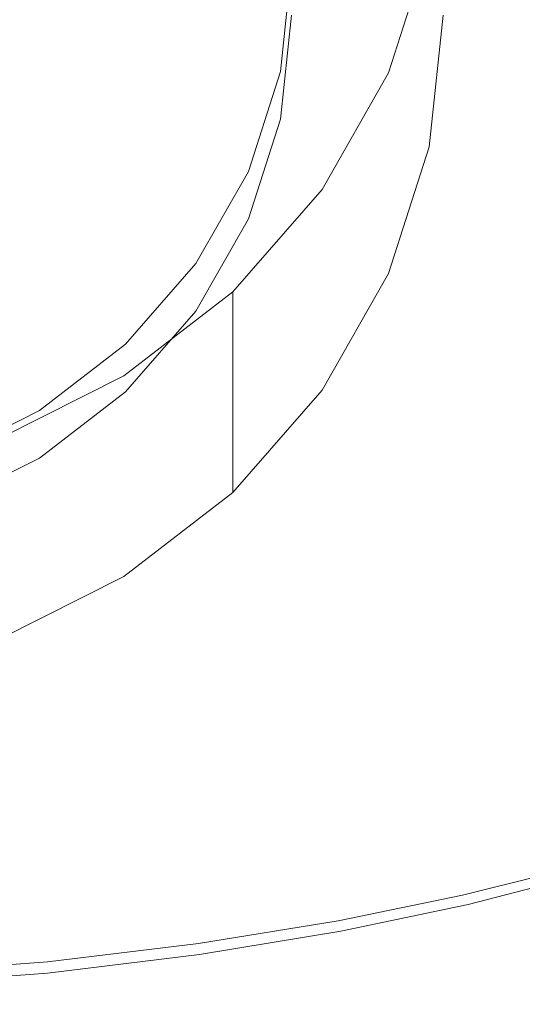
# Model space of a CAD drawing. Extents: x -104 to 104, y -189 to 0.
# Drawn here: x 5 to 14, y -189 to -172 of the extents above; entities that cross this region are included whole.
import ezdxf

# ---------------------------------------------------------------- set-up
doc = ezdxf.new("R2010")
doc.units = 0
doc.header["$LTSCALE"] = 500
doc.header["$MEASUREMENT"] = 0
doc.layers.add('FERRO_CHROM', color=7, linetype='Continuous')

msp = doc.modelspace()

# ---------------------------------------------------------------- linework, layer by layer
at = {"layer": 'FERRO_CHROM', "lineweight": 0}
for points, invisible_edges in [([(4.676, -157.974, -8.378), (-4.676, -179.191, -0.656), (11.289, -172.977, -2.917), (4.676, -157.974, -8.378)], 15), ([(4.676, -157.974, -8.378), (11.289, -172.977, -2.917), (11.289, -164.188, -6.116), (4.676, -157.974, -8.378)], 15), ([(1.881, -180.073, -8.441), (-1.881, -162.303, -14.909), (9.456, -169.42, -12.318), (1.881, -180.073, -8.441)], 15), ([(11.289, -164.188, -6.116), (11.289, -172.977, -2.917), (12.219, -168.583, -4.517), (11.289, -164.188, -6.116)], 15), ([(12.219, -168.583, -4.517), (11.289, -172.977, -2.917), (11.985, -170.823, -3.701), (12.219, -168.583, -4.517)], 15), ([(12.219, -171.998, -13.9), (12.219, -168.583, -4.517), (11.985, -170.823, -3.701), (11.985, -174.238, -13.085)], 5), ([(1.881, -180.073, -8.441), (9.456, -169.42, -12.318), (8.016, -176.221, -9.843), (1.881, -180.073, -8.441)], 15), ([(8.016, -176.221, -9.843), (9.456, -169.42, -12.318), (9.456, -172.955, -11.031), (8.016, -176.221, -9.843)], 15), ([(9.456, -172.955, -11.031), (9.456, -169.42, -12.318), (9.641, -171.188, -11.675), (9.456, -172.955, -11.031)], 11), ([(12.972, -170.635, -4.114), (15.087, -170.387, -4.064), (15.087, -173.227, -2.986), (12.972, -173.513, -3.035)], 15), ([(12.972, -170.635, 13.408), (12.972, -173.513, 13.408), (15.087, -173.227, 13.362), (15.087, -170.387, 13.362)], 15), ([(10.642, -170.878, -4.146), (12.972, -170.635, -4.114), (12.972, -173.513, -3.035), (10.642, -173.793, -3.068)], 15), ([(10.642, -170.878, 13.439), (10.642, -173.793, 13.439), (12.972, -173.513, 13.408), (12.972, -170.635, 13.408)], 15), ([(10.642, -170.878, -4.146), (10.642, -173.793, -3.068), (8.14, -174.046, -3.087), (8.14, -171.098, -4.166)], 15), ([(10.642, -170.878, 13.439), (8.14, -171.098, 13.457), (8.14, -174.046, 13.457), (10.642, -173.793, 13.439)], 15), ([(11.985, -174.238, -13.085), (11.985, -170.823, -3.701), (11.289, -172.977, -2.917), (11.289, -176.392, -12.301)], 5), ([(8.14, -171.098, -4.166), (8.14, -174.046, -3.087), (5.508, -174.253, -3.097), (5.508, -171.278, -4.176)], 15), ([(8.14, -171.098, 13.457), (5.508, -171.278, 13.467), (5.508, -174.253, 13.467), (8.14, -174.046, 13.457)], 15), ([(5.508, -171.278, -4.176), (5.508, -174.253, -3.097), (2.789, -174.393, -3.101), (2.789, -171.399, -4.179)], 15), ([(5.508, -171.278, 13.467), (2.789, -171.399, 13.47), (2.789, -174.393, 13.47), (5.508, -174.253, 13.467)], 15), ([(9.641, -171.998, -13.9), (9.456, -173.765, -13.257), (9.456, -172.955, -11.031), (9.641, -171.188, -11.675)], 15), ([(9.456, -173.765, -13.257), (9.641, -171.998, -13.9), (12.219, -171.998, -13.9), (11.985, -174.238, -13.085)], 14), ([(11.289, -172.977, -2.917), (-4.676, -179.191, -0.656), (4.676, -179.191, -0.656), (11.289, -172.977, -2.917)], 15), ([(11.289, -172.977, -2.917), (4.676, -179.191, -0.656), (8.64, -176.702, -1.562), (11.289, -172.977, -2.917)], 15), ([(8.016, -176.221, -9.843), (9.456, -172.955, -11.031), (8.907, -174.655, -10.413), (8.016, -176.221, -9.843)], 9), ([(11.289, -172.977, -2.917), (8.64, -176.702, -1.562), (10.16, -174.962, -2.195), (11.289, -172.977, -2.917)], 15), ([(9.456, -173.765, -13.257), (8.907, -175.465, -12.638), (8.907, -174.655, -10.413), (9.456, -172.955, -11.031)], 15), ([(11.289, -176.392, -12.301), (11.289, -172.977, -2.917), (10.16, -174.962, -2.195), (10.16, -178.377, -11.578)], 5), ([(12.972, -173.513, -3.035), (15.087, -173.227, -2.986), (15.087, -175.883, -1.968), (12.972, -176.204, -2.017)], 15), ([(12.972, -173.513, 13.408), (12.972, -176.204, 13.408), (15.087, -175.883, 13.362), (15.087, -173.227, 13.362)], 15), ([(10.642, -173.793, -3.068), (12.972, -173.513, -3.035), (12.972, -176.204, -2.017), (10.642, -176.517, -2.05)], 15), ([(10.642, -173.793, 13.439), (10.642, -176.517, 13.439), (12.972, -176.204, 13.408), (12.972, -173.513, 13.408)], 15), ([(8.907, -175.465, -12.638), (9.456, -173.765, -13.257), (11.985, -174.238, -13.085), (11.289, -176.392, -12.301)], 14), ([(10.642, -173.793, -3.068), (10.642, -176.517, -2.05), (8.14, -176.801, -2.07), (8.14, -174.046, -3.087)], 15), ([(10.642, -173.793, 13.439), (8.14, -174.046, 13.457), (8.14, -176.801, 13.457), (10.642, -176.517, 13.439)], 15), ([(8.14, -174.046, -3.087), (8.14, -176.801, -2.07), (5.508, -177.032, -2.08), (5.508, -174.253, -3.097)], 15), ([(8.14, -174.046, 13.457), (5.508, -174.253, 13.467), (5.508, -177.032, 13.467), (8.14, -176.801, 13.457)], 15), ([(5.508, -174.253, -3.097), (5.508, -177.032, -2.08), (2.789, -177.189, -2.083), (2.789, -174.393, -3.101)], 15), ([(5.508, -174.253, 13.467), (2.789, -174.393, 13.47), (2.789, -177.189, 13.47), (5.508, -177.032, 13.467)], 15), ([(8.907, -175.465, -12.638), (8.016, -177.031, -12.068), (8.016, -176.221, -9.843), (8.907, -174.655, -10.413)], 15), ([(10.16, -178.377, -11.578), (10.16, -174.962, -2.195), (8.64, -176.702, -1.562), (8.64, -180.117, -10.945)], 1), ([(8.016, -177.031, -12.068), (8.907, -175.465, -12.638), (11.289, -176.392, -12.301), (10.16, -178.377, -11.578)], 14), ([(12.972, -176.204, -2.017), (15.087, -175.883, -1.968), (15.087, -178.25, -1.05), (12.972, -178.6, -1.099)], 15), ([(12.972, -176.204, 13.408), (12.972, -178.601, 13.408), (15.087, -178.25, 13.362), (15.087, -175.883, 13.362)], 15), ([(1.881, -180.073, -8.441), (8.016, -176.221, -9.843), (5.356, -178.72, -8.933), (1.881, -180.073, -8.441)], 15), ([(5.356, -178.72, -8.933), (8.016, -176.221, -9.843), (6.817, -177.594, -9.343), (5.356, -178.72, -8.933)], 9), ([(8.016, -177.031, -12.068), (6.817, -178.404, -11.569), (6.817, -177.594, -9.343), (8.016, -176.221, -9.843)], 15), ([(10.642, -176.517, -2.05), (12.972, -176.204, -2.017), (12.972, -178.6, -1.099), (10.642, -178.943, -1.132)], 15), ([(10.642, -176.517, 13.439), (10.642, -178.943, 13.439), (12.972, -178.601, 13.408), (12.972, -176.204, 13.408)], 15), ([(10.642, -176.517, -2.05), (10.642, -178.943, -1.132), (8.14, -179.252, -1.152), (8.14, -176.801, -2.07)], 15), ([(10.642, -176.517, 13.439), (8.14, -176.801, 13.457), (8.14, -179.252, 13.457), (10.642, -178.943, 13.439)], 15), ([(8.64, -176.702, -1.562), (4.676, -179.191, -0.656), (6.789, -178.13, -1.042), (8.64, -176.702, -1.562)], 15), ([(8.14, -176.801, -2.07), (8.14, -179.252, -1.152), (5.508, -179.505, -1.162), (5.508, -177.032, -2.08)], 15), ([(8.14, -176.801, 13.457), (5.508, -177.032, 13.467), (5.508, -179.505, 13.467), (8.14, -179.252, 13.457)], 15), ([(8.64, -180.117, -10.945), (8.64, -176.702, -1.562), (6.789, -178.13, -1.042), (6.789, -181.545, -10.425)], 5), ([(5.508, -177.032, -2.08), (5.508, -179.505, -1.162), (2.789, -179.676, -1.165), (2.789, -177.189, -2.083)], 15), ([(5.508, -177.032, 13.467), (2.789, -177.189, 13.47), (2.789, -179.676, 13.47), (5.508, -179.505, 13.467)], 15), ([(6.817, -178.404, -11.569), (8.016, -177.031, -12.068), (10.16, -178.377, -11.578), (8.64, -180.117, -10.945)], 14), ([(6.817, -178.404, -11.569), (5.356, -179.53, -11.159), (5.356, -178.72, -8.933), (6.817, -177.594, -9.343)], 15), ([(6.789, -181.545, -10.425), (6.789, -178.13, -1.042), (4.676, -179.191, -0.656), (4.676, -182.606, -10.039)], 5), ([(12.972, -180.595, -0.318), (12.972, -178.6, -1.099), (15.087, -178.25, -1.05), (15.087, -180.222, -0.269)], 15), ([(12.972, -180.595, 13.408), (15.087, -180.222, 13.362), (15.087, -178.25, 13.362), (12.972, -178.601, 13.408)], 15), ([(5.356, -179.53, -11.159), (6.817, -178.404, -11.569), (8.64, -180.117, -10.945), (6.789, -181.545, -10.425)], 14), ([(10.642, -180.96, -0.351), (10.642, -178.943, -1.132), (12.972, -178.6, -1.099), (12.972, -180.595, -0.318)], 15), ([(10.642, -180.96, 13.439), (12.972, -180.595, 13.408), (12.972, -178.601, 13.408), (10.642, -178.943, 13.439)], 15), ([(1.881, -180.073, -8.441), (5.356, -178.72, -8.933), (3.689, -179.558, -8.628), (1.881, -180.073, -8.441)], 9), ([(5.356, -179.53, -11.159), (3.689, -180.368, -10.854), (3.689, -179.558, -8.628), (5.356, -178.72, -8.933)], 15), ([(10.642, -180.96, -0.351), (8.14, -181.29, -0.371), (8.14, -179.252, -1.152), (10.642, -178.943, -1.132)], 15), ([(10.642, -180.96, 13.439), (10.642, -178.943, 13.439), (8.14, -179.252, 13.457), (8.14, -181.29, 13.457)], 15), ([(8.14, -181.29, -0.371), (5.508, -181.559, -0.381), (5.508, -179.505, -1.162), (8.14, -179.252, -1.152)], 15), ([(8.14, -181.29, 13.457), (8.14, -179.252, 13.457), (5.508, -179.505, 13.467), (5.508, -181.559, 13.467)], 15), ([(5.508, -181.559, -0.381), (2.789, -181.741, -0.384), (2.789, -179.676, -1.165), (5.508, -179.505, -1.162)], 15), ([(5.508, -181.559, 13.467), (5.508, -179.505, 13.467), (2.789, -179.676, 13.47), (2.789, -181.741, 13.47)], 15), ([(3.689, -180.368, -10.854), (5.356, -179.53, -11.159), (6.789, -181.545, -10.425), (4.676, -182.606, -10.039)], 14), ([(12.962, -182.23, 0.34), (12.972, -180.595, -0.318), (15.087, -180.222, -0.269), (15.07, -181.84, 0.388)], 15), ([(12.962, -182.23, 13.405), (15.07, -181.84, 13.359), (15.087, -180.222, 13.362), (12.972, -180.595, 13.408)], 15), ([(10.637, -182.611, 0.307), (10.642, -180.96, -0.351), (12.972, -180.595, -0.318), (12.962, -182.23, 0.34)], 15), ([(10.637, -182.611, 13.436), (12.962, -182.23, 13.405), (12.972, -180.595, 13.408), (10.642, -180.96, 13.439)], 15), ([(10.637, -182.611, 0.307), (8.138, -182.956, 0.288), (8.14, -181.29, -0.371), (10.642, -180.96, -0.351)], 15), ([(10.637, -182.611, 13.436), (10.642, -180.96, 13.439), (8.14, -181.29, 13.457), (8.138, -182.956, 13.454)], 15), ([(8.138, -182.956, 0.288), (5.507, -183.237, 0.278), (5.508, -181.559, -0.381), (8.14, -181.29, -0.371)], 15), ([(8.138, -182.956, 13.454), (8.14, -181.29, 13.457), (5.508, -181.559, 13.467), (5.507, -183.237, 13.464)], 15), ([(5.507, -183.237, 0.278), (2.789, -183.428, 0.275), (2.789, -181.741, -0.384), (5.508, -181.559, -0.381)], 15), ([(5.507, -183.237, 13.464), (5.508, -181.559, 13.467), (2.789, -181.741, 13.47), (2.789, -183.428, 13.467)], 15), ([(12.93, -183.545, 0.889), (12.962, -182.23, 0.34), (15.07, -181.84, 0.388), (15.019, -183.143, 0.935)], 15), ([(12.93, -183.545, 13.396), (15.019, -183.143, 13.351), (15.07, -181.84, 13.359), (12.962, -182.23, 13.405)], 15), ([(10.621, -183.938, 0.859), (10.637, -182.611, 0.307), (12.962, -182.23, 0.34), (12.93, -183.545, 0.889)], 15), ([(10.621, -183.938, 13.427), (12.93, -183.545, 13.396), (12.962, -182.23, 13.405), (10.637, -182.611, 13.436)], 15), ([(10.621, -183.938, 0.859), (8.131, -184.294, 0.841), (8.138, -182.956, 0.288), (10.637, -182.611, 0.307)], 15), ([(10.621, -183.938, 13.427), (10.637, -182.611, 13.436), (8.138, -182.956, 13.454), (8.131, -184.294, 13.445)], 15), ([(8.131, -184.294, 0.841), (5.506, -184.584, 0.832), (5.507, -183.237, 0.278), (8.138, -182.956, 0.288)], 15), ([(8.131, -184.294, 13.445), (8.138, -182.956, 13.454), (5.507, -183.237, 13.464), (5.506, -184.584, 13.454)], 15), ([(12.867, -184.582, 1.345), (12.93, -183.545, 0.889), (15.019, -183.143, 0.935), (14.917, -184.173, 1.386)], 15), ([(12.867, -184.582, 13.379), (14.917, -184.173, 13.334), (15.019, -183.143, 13.351), (12.93, -183.545, 13.396)], 15), ([(5.506, -184.584, 0.832), (2.789, -184.78, 0.829), (2.789, -183.428, 0.275), (5.507, -183.237, 0.278)], 15), ([(5.506, -184.584, 13.454), (5.507, -183.237, 13.464), (2.789, -183.428, 13.467), (2.789, -184.78, 13.457)], 15), ([(10.59, -184.983, 1.319), (10.621, -183.938, 0.859), (12.93, -183.545, 0.889), (12.867, -184.582, 1.345)], 15), ([(10.59, -184.983, 13.409), (12.867, -184.582, 13.379), (12.93, -183.545, 13.396), (10.621, -183.938, 13.427)], 15), ([(10.59, -184.983, 1.319), (8.119, -185.345, 1.303), (8.131, -184.294, 0.841), (10.621, -183.938, 0.859)], 15), ([(10.59, -184.983, 13.409), (10.621, -183.938, 13.427), (8.131, -184.294, 13.445), (8.119, -185.345, 13.427)], 15), ([(8.119, -185.345, 1.303), (5.502, -185.641, 1.295), (5.506, -184.584, 0.832), (8.131, -184.294, 0.841)], 15), ([(8.119, -185.345, 13.427), (8.131, -184.294, 13.445), (5.506, -184.584, 13.454), (5.502, -185.641, 13.436)], 15), ([(12.867, -184.582, 1.345), (14.917, -184.173, 1.386), (14.748, -184.971, 1.754), (12.763, -185.382, 1.721)], 15), ([(12.867, -184.582, 13.379), (12.763, -185.382, 13.35), (14.748, -184.971, 13.307), (14.917, -184.173, 13.334)], 15), ([(5.502, -185.641, 1.295), (2.789, -185.842, 1.293), (2.789, -184.78, 0.829), (5.506, -184.584, 0.832)], 15), ([(5.502, -185.641, 13.436), (5.506, -184.584, 13.454), (2.789, -184.78, 13.457), (2.789, -185.842, 13.439)], 15), ([(10.59, -184.983, 1.319), (12.867, -184.582, 1.345), (12.763, -185.382, 1.721), (10.537, -185.787, 1.701)], 15), ([(10.59, -184.983, 13.409), (10.537, -185.787, 13.379), (12.763, -185.382, 13.35), (12.867, -184.582, 13.379)], 15), ([(10.59, -184.983, 1.319), (10.537, -185.787, 1.701), (8.098, -186.153, 1.69), (8.119, -185.345, 1.303)], 15), ([(10.59, -184.983, 13.409), (8.119, -185.345, 13.427), (8.098, -186.153, 13.396), (10.537, -185.787, 13.379)], 15), ([(12.763, -185.382, 1.721), (14.748, -184.971, 1.754), (14.554, -185.569, 2.055), (12.647, -185.982, 2.034)], 15), ([(12.763, -185.382, 13.35), (12.647, -185.982, 13.307), (14.554, -185.569, 13.267), (14.748, -184.971, 13.307)], 15), ([(8.119, -185.345, 1.303), (8.098, -186.153, 1.69), (5.497, -186.452, 1.684), (5.502, -185.641, 1.295)], 15), ([(8.119, -185.345, 13.427), (5.502, -185.641, 13.436), (5.497, -186.452, 13.405), (8.098, -186.153, 13.396)], 15), ([(10.537, -185.787, 1.701), (12.763, -185.382, 1.721), (12.647, -185.982, 2.034), (10.48, -186.39, 2.024)], 15), ([(10.537, -185.787, 13.379), (10.48, -186.39, 13.334), (12.647, -185.982, 13.307), (12.763, -185.382, 13.35)], 15), ([(5.502, -185.641, 1.295), (5.497, -186.452, 1.684), (2.789, -186.655, 1.682), (2.789, -185.842, 1.293)], 15), ([(5.502, -185.641, 13.436), (2.789, -185.842, 13.439), (2.789, -186.655, 13.408), (5.497, -186.452, 13.405)], 15), ([(12.647, -185.982, 2.034), (14.554, -185.569, 2.055), (14.378, -186.005, 2.308), (12.553, -186.421, 2.303)], 15), ([(12.647, -185.982, 13.307), (12.553, -186.421, 13.247), (14.378, -186.005, 13.212), (14.554, -185.569, 13.267)], 15), ([(10.537, -185.787, 1.701), (10.48, -186.39, 2.024), (8.075, -186.759, 2.017), (8.098, -186.153, 1.69)], 15), ([(10.537, -185.787, 13.379), (8.098, -186.153, 13.396), (8.075, -186.759, 13.351), (10.48, -186.39, 13.334)], 15), ([(10.48, -186.39, 2.024), (12.647, -185.982, 2.034), (12.553, -186.421, 2.303), (10.433, -186.833, 2.302)], 15), ([(10.48, -186.39, 13.334), (10.433, -186.833, 13.272), (12.553, -186.421, 13.247), (12.647, -185.982, 13.307)], 15), ([(12.553, -186.421, 2.303), (14.378, -186.005, 2.308), (14.295, -186.307, 2.53), (12.511, -186.736, 2.543)], 15), ([(12.553, -186.421, 13.247), (12.511, -186.736, 13.167), (14.295, -186.307, 13.139), (14.378, -186.005, 13.212)], 15), ([(8.098, -186.153, 1.69), (8.075, -186.759, 2.017), (5.491, -187.061, 2.014), (5.497, -186.452, 1.684)], 15), ([(8.098, -186.153, 13.396), (5.497, -186.452, 13.405), (5.491, -187.061, 13.359), (8.075, -186.759, 13.351)], 15), ([(12.553, -186.964, 2.774), (12.511, -186.736, 2.543), (14.295, -186.307, 2.53), (14.378, -186.507, 2.743)], 15), ([(12.553, -186.964, 13.065), (14.378, -186.507, 13.044), (14.295, -186.307, 13.139), (12.511, -186.736, 13.167)], 15), ([(5.497, -186.452, 1.684), (5.491, -187.061, 2.014), (2.789, -187.265, 2.013), (2.789, -186.655, 1.682)], 15), ([(5.497, -186.452, 13.405), (2.789, -186.655, 13.408), (2.789, -187.265, 13.362), (5.491, -187.061, 13.359)], 15), ([(10.48, -186.39, 2.024), (10.433, -186.833, 2.302), (8.056, -187.206, 2.302), (8.075, -186.759, 2.017)], 15), ([(10.48, -186.39, 13.334), (8.075, -186.759, 13.351), (8.056, -187.206, 13.287), (10.433, -186.833, 13.272)], 15), ([(10.433, -186.833, 2.302), (12.553, -186.421, 2.303), (12.511, -186.736, 2.543), (10.412, -187.157, 2.553)], 15), ([(10.433, -186.833, 13.272), (10.412, -187.157, 13.188), (12.511, -186.736, 13.167), (12.553, -186.421, 13.247)], 15), ([(12.647, -187.122, 3), (12.553, -186.964, 2.774), (14.378, -186.507, 2.743), (14.554, -186.631, 2.954)], 13), ([(12.647, -187.122, 12.936), (14.554, -186.631, 12.922), (14.378, -186.507, 13.044), (12.553, -186.964, 13.065)], 15), ([(12.763, -187.224, 3.228), (12.647, -187.122, 3), (14.554, -186.631, 2.954), (14.748, -186.706, 3.172)], 15), ([(12.763, -187.224, 12.78), (14.748, -186.706, 12.771), (14.554, -186.631, 12.922), (12.647, -187.122, 12.936)], 11), ([(8.075, -186.759, 2.017), (8.056, -187.206, 2.302), (5.487, -187.509, 2.302), (5.491, -187.061, 2.014)], 15), ([(8.075, -186.759, 13.351), (5.491, -187.061, 13.359), (5.487, -187.509, 13.294), (8.056, -187.206, 13.287)], 15), ([(10.433, -186.833, 2.302), (10.412, -187.157, 2.553), (8.047, -187.534, 2.559), (8.056, -187.206, 2.302)], 15), ([(10.433, -186.833, 13.272), (8.056, -187.206, 13.287), (8.047, -187.534, 13.201), (10.412, -187.157, 13.188)], 15), ([(10.433, -187.4, 2.793), (10.412, -187.157, 2.553), (12.511, -186.736, 2.543), (12.553, -186.964, 2.774)], 15), ([(10.433, -187.4, 13.081), (12.553, -186.964, 13.065), (12.511, -186.736, 13.167), (10.412, -187.157, 13.188)], 15), ([(12.867, -187.286, 3.464), (12.763, -187.224, 3.228), (14.748, -186.706, 3.172), (14.917, -186.749, 3.401)], 15), ([(12.867, -187.286, 12.592), (14.917, -186.749, 12.587), (14.748, -186.706, 12.771), (12.763, -187.224, 12.78)], 15), ([(12.867, -187.286, 3.464), (14.917, -186.749, 3.401), (15.019, -186.774, 3.647), (12.93, -187.324, 3.715)], 15), ([(12.867, -187.286, 12.592), (12.93, -187.324, 12.371), (15.019, -186.774, 12.366), (14.917, -186.749, 12.587)], 15), ([(12.93, -187.324, 3.715), (15.019, -186.774, 3.647), (15.07, -186.787, 3.914), (12.962, -187.342, 3.984)], 15), ([(12.93, -187.324, 12.371), (12.962, -187.342, 12.114), (15.07, -186.787, 12.109), (15.019, -186.774, 12.366)], 15), ([(12.962, -187.342, 3.984), (15.07, -186.787, 3.914), (15.087, -186.791, 4.204), (12.972, -187.348, 4.275)], 15), ([(12.962, -187.342, 12.114), (12.972, -187.348, 11.822), (15.087, -186.791, 11.815), (15.07, -186.787, 12.109)], 15), ([(12.972, -187.348, 4.275), (15.087, -186.791, 4.204), (15.087, -186.791, 4.522), (12.972, -187.348, 4.592)], 15), ([(12.972, -187.348, 6.137), (12.972, -187.348, 5.716), (15.087, -186.791, 5.646), (15.087, -186.791, 6.068)], 15), ([(12.972, -187.348, 5.716), (12.972, -187.348, 5.316), (15.087, -186.791, 5.246), (15.087, -186.791, 5.646)], 15), ([(12.972, -187.348, 5.316), (12.972, -187.348, 4.94), (15.087, -186.791, 4.87), (15.087, -186.791, 5.246)], 15), ([(12.972, -187.348, 4.94), (12.972, -187.348, 4.592), (15.087, -186.791, 4.522), (15.087, -186.791, 4.87)], 15), ([(12.972, -187.348, 6.137), (15.087, -186.791, 6.068), (15.087, -186.791, 6.508), (12.972, -187.348, 6.576)], 15), ([(12.972, -187.348, 6.576), (15.087, -186.791, 6.508), (15.087, -186.791, 6.963), (12.972, -187.348, 7.029)], 15), ([(12.972, -187.348, 7.029), (15.087, -186.791, 6.963), (15.087, -186.791, 7.431), (12.972, -187.348, 7.494)], 15), ([(12.972, -187.348, 7.494), (15.087, -186.791, 7.431), (15.087, -186.791, 7.909), (12.972, -187.348, 7.967)], 15), ([(12.972, -187.348, 9.859), (12.972, -187.348, 9.397), (15.087, -186.791, 9.355), (15.087, -186.791, 9.824)], 15), ([(12.972, -187.348, 9.397), (12.972, -187.348, 8.924), (15.087, -186.791, 8.876), (15.087, -186.791, 9.355)], 15), ([(12.972, -187.348, 8.924), (12.972, -187.348, 8.446), (15.087, -186.791, 8.392), (15.087, -186.791, 8.876)], 15), ([(12.972, -187.348, 8.446), (12.972, -187.348, 7.967), (15.087, -186.791, 7.909), (15.087, -186.791, 8.392)], 15), ([(12.972, -187.348, 9.859), (15.087, -186.791, 9.824), (15.087, -186.791, 10.277), (12.972, -187.348, 10.305)], 15), ([(12.972, -187.348, 10.305), (15.087, -186.791, 10.277), (15.087, -186.791, 10.708), (12.972, -187.348, 10.73)], 15), ([(12.972, -187.348, 10.73), (15.087, -186.791, 10.708), (15.087, -186.791, 11.111), (12.972, -187.348, 11.128)], 15), ([(12.972, -187.348, 11.128), (15.087, -186.791, 11.111), (15.087, -186.791, 11.482), (12.972, -187.348, 11.494)], 15), ([(12.972, -187.348, 11.822), (12.972, -187.348, 11.494), (15.087, -186.791, 11.482), (15.087, -186.791, 11.815)], 15), ([(10.48, -187.575, 3.028), (10.433, -187.4, 2.793), (12.553, -186.964, 2.774), (12.647, -187.122, 3)], 13), ([(10.48, -187.575, 12.949), (12.647, -187.122, 12.936), (12.553, -186.964, 13.065), (10.433, -187.4, 13.081)], 15), ([(5.491, -187.061, 2.014), (5.487, -187.509, 2.302), (2.789, -187.714, 2.302), (2.789, -187.265, 2.013)], 15), ([(5.491, -187.061, 13.359), (2.789, -187.265, 13.362), (2.789, -187.714, 13.297), (5.487, -187.509, 13.294)], 15), ([(10.433, -187.4, 2.793), (8.056, -187.786, 2.805), (8.047, -187.534, 2.559), (10.412, -187.157, 2.553)], 15), ([(10.433, -187.4, 13.081), (10.412, -187.157, 13.188), (8.047, -187.534, 13.201), (8.056, -187.786, 13.092)], 15), ([(10.537, -187.696, 3.264), (10.48, -187.575, 3.028), (12.647, -187.122, 3), (12.763, -187.224, 3.228)], 15), ([(10.537, -187.696, 12.788), (12.763, -187.224, 12.78), (12.647, -187.122, 12.936), (10.48, -187.575, 12.949)], 11), ([(8.056, -187.206, 2.302), (8.047, -187.534, 2.559), (5.485, -187.839, 2.562), (5.487, -187.509, 2.302)], 15), ([(8.056, -187.206, 13.287), (5.487, -187.509, 13.294), (5.485, -187.839, 13.208), (8.047, -187.534, 13.201)], 15), ([(10.59, -187.773, 3.506), (10.537, -187.696, 3.264), (12.763, -187.224, 3.228), (12.867, -187.286, 3.464)], 15), ([(10.59, -187.773, 12.597), (12.867, -187.286, 12.592), (12.763, -187.224, 12.78), (10.537, -187.696, 12.788)], 15), ([(10.59, -187.773, 3.506), (12.867, -187.286, 3.464), (12.93, -187.324, 3.715), (10.621, -187.819, 3.76)], 15), ([(10.59, -187.773, 12.597), (10.621, -187.819, 12.374), (12.93, -187.324, 12.371), (12.867, -187.286, 12.592)], 15), ([(10.621, -187.819, 3.76), (12.93, -187.324, 3.715), (12.962, -187.342, 3.984), (10.637, -187.842, 4.03)], 15), ([(10.621, -187.819, 12.374), (10.637, -187.842, 12.118), (12.962, -187.342, 12.114), (12.93, -187.324, 12.371)], 15), ([(10.637, -187.842, 4.03), (12.962, -187.342, 3.984), (12.972, -187.348, 4.275), (10.642, -187.85, 4.322)], 15), ([(10.637, -187.842, 12.118), (10.642, -187.85, 11.827), (12.972, -187.348, 11.822), (12.962, -187.342, 12.114)], 15), ([(10.642, -187.85, 4.322), (12.972, -187.348, 4.275), (12.972, -187.348, 4.592), (10.642, -187.85, 4.639)], 15), ([(10.642, -187.85, 6.183), (10.642, -187.85, 5.762), (12.972, -187.348, 5.716), (12.972, -187.348, 6.137)], 15), ([(10.642, -187.85, 5.762), (10.642, -187.85, 5.363), (12.972, -187.348, 5.316), (12.972, -187.348, 5.716)], 15), ([(10.642, -187.85, 5.363), (10.642, -187.85, 4.987), (12.972, -187.348, 4.94), (12.972, -187.348, 5.316)], 15), ([(10.642, -187.85, 4.987), (10.642, -187.85, 4.639), (12.972, -187.348, 4.592), (12.972, -187.348, 4.94)], 15), ([(10.642, -187.85, 6.183), (12.972, -187.348, 6.137), (12.972, -187.348, 6.576), (10.642, -187.85, 6.621)], 15), ([(10.642, -187.85, 6.621), (12.972, -187.348, 6.576), (12.972, -187.348, 7.029), (10.642, -187.85, 7.073)], 15), ([(10.642, -187.85, 7.073), (12.972, -187.348, 7.029), (12.972, -187.348, 7.494), (10.642, -187.85, 7.536)], 15), ([(10.642, -187.85, 7.536), (12.972, -187.348, 7.494), (12.972, -187.348, 7.967), (10.642, -187.85, 8.007)], 15), ([(10.642, -187.85, 9.883), (10.642, -187.85, 9.425), (12.972, -187.348, 9.397), (12.972, -187.348, 9.859)], 15), ([(10.642, -187.85, 9.425), (10.642, -187.85, 8.956), (12.972, -187.348, 8.924), (12.972, -187.348, 9.397)], 15), ([(10.642, -187.85, 8.956), (10.642, -187.85, 8.482), (12.972, -187.348, 8.446), (12.972, -187.348, 8.924)], 15), ([(10.642, -187.85, 8.482), (10.642, -187.85, 8.007), (12.972, -187.348, 7.967), (12.972, -187.348, 8.446)], 15), ([(10.642, -187.85, 9.883), (12.972, -187.348, 9.859), (12.972, -187.348, 10.305), (10.642, -187.85, 10.324)], 15), ([(10.642, -187.85, 10.324), (12.972, -187.348, 10.305), (12.972, -187.348, 10.73), (10.642, -187.85, 10.745)], 15), ([(10.642, -187.85, 10.745), (12.972, -187.348, 10.73), (12.972, -187.348, 11.128), (10.642, -187.85, 11.139)], 15), ([(10.642, -187.85, 11.139), (12.972, -187.348, 11.128), (12.972, -187.348, 11.494), (10.642, -187.85, 11.501)], 15), ([(10.642, -187.85, 11.827), (10.642, -187.85, 11.501), (12.972, -187.348, 11.494), (12.972, -187.348, 11.822)], 15), ([(5.487, -187.509, 2.302), (5.485, -187.839, 2.562), (2.789, -188.045, 2.563), (2.789, -187.714, 2.302)], 15), ([(5.487, -187.509, 13.294), (2.789, -187.714, 13.297), (2.789, -188.045, 13.21), (5.485, -187.839, 13.208)], 15), ([(10.48, -187.575, 3.028), (8.075, -187.972, 3.045), (8.056, -187.786, 2.805), (10.433, -187.4, 2.793)], 11), ([(10.48, -187.575, 12.949), (10.433, -187.4, 13.081), (8.056, -187.786, 13.092), (8.075, -187.972, 12.956)], 15), ([(8.056, -187.786, 2.805), (5.487, -188.096, 2.811), (5.485, -187.839, 2.562), (8.047, -187.534, 2.559)], 15), ([(8.056, -187.786, 13.092), (8.047, -187.534, 13.201), (5.485, -187.839, 13.208), (5.487, -188.096, 13.097)], 15), ([(10.537, -187.696, 3.264), (8.098, -188.103, 3.285), (8.075, -187.972, 3.045), (10.48, -187.575, 3.028)], 15), ([(10.537, -187.696, 12.788), (10.48, -187.575, 12.949), (8.075, -187.972, 12.956), (8.098, -188.103, 12.793)], 13), ([(5.487, -188.096, 2.811), (2.789, -188.303, 2.813), (2.789, -188.045, 2.563), (5.485, -187.839, 2.562)], 15), ([(5.487, -188.096, 13.097), (5.485, -187.839, 13.208), (2.789, -188.045, 13.21), (2.789, -188.303, 13.098)], 15), ([(8.075, -187.972, 3.045), (5.491, -188.287, 3.054), (5.487, -188.096, 2.811), (8.056, -187.786, 2.805)], 11), ([(8.075, -187.972, 12.956), (8.056, -187.786, 13.092), (5.487, -188.096, 13.097), (5.491, -188.287, 12.96)], 15), ([(10.59, -187.773, 3.506), (8.119, -188.189, 3.531), (8.098, -188.103, 3.285), (10.537, -187.696, 3.264)], 15), ([(10.59, -187.773, 12.597), (10.537, -187.696, 12.788), (8.098, -188.103, 12.793), (8.119, -188.189, 12.6)], 15), ([(10.59, -187.773, 3.506), (10.621, -187.819, 3.76), (8.131, -188.241, 3.786), (8.119, -188.189, 3.531)], 15), ([(10.59, -187.773, 12.597), (8.119, -188.189, 12.6), (8.131, -188.241, 12.376), (10.621, -187.819, 12.374)], 15), ([(10.621, -187.819, 3.76), (10.637, -187.842, 4.03), (8.138, -188.267, 4.058), (8.131, -188.241, 3.786)], 15), ([(10.621, -187.819, 12.374), (8.131, -188.241, 12.376), (8.138, -188.267, 12.12), (10.637, -187.842, 12.118)], 15), ([(10.637, -187.842, 4.03), (10.642, -187.85, 4.322), (8.14, -188.275, 4.35), (8.138, -188.267, 4.058)], 15), ([(10.637, -187.842, 12.118), (8.138, -188.267, 12.12), (8.14, -188.275, 11.831), (10.642, -187.85, 11.827)], 15), ([(10.642, -187.85, 4.322), (10.642, -187.85, 4.639), (8.14, -188.275, 4.667), (8.14, -188.275, 4.35)], 15), ([(10.642, -187.85, 6.183), (10.642, -187.85, 6.621), (8.14, -188.275, 6.648), (8.14, -188.275, 6.211)], 15), ([(10.642, -187.85, 6.621), (10.642, -187.85, 7.073), (8.14, -188.275, 7.099), (8.14, -188.275, 6.648)], 15), ([(10.642, -187.85, 7.073), (10.642, -187.85, 7.536), (8.14, -188.275, 7.561), (8.14, -188.275, 7.099)], 15), ([(10.642, -187.85, 7.536), (10.642, -187.85, 8.007), (8.14, -188.275, 8.03), (8.14, -188.275, 7.561)], 15), ([(10.642, -187.85, 6.183), (8.14, -188.275, 6.211), (8.14, -188.275, 5.79), (10.642, -187.85, 5.762)], 15), ([(10.642, -187.85, 5.762), (8.14, -188.275, 5.79), (8.14, -188.275, 5.391), (10.642, -187.85, 5.363)], 15), ([(10.642, -187.85, 5.363), (8.14, -188.275, 5.391), (8.14, -188.275, 5.016), (10.642, -187.85, 4.987)], 15), ([(10.642, -187.85, 4.987), (8.14, -188.275, 5.016), (8.14, -188.275, 4.667), (10.642, -187.85, 4.639)], 15), ([(10.642, -187.85, 9.883), (10.642, -187.85, 10.324), (8.14, -188.275, 10.336), (8.14, -188.275, 9.897)], 15), ([(10.642, -187.85, 10.324), (10.642, -187.85, 10.745), (8.14, -188.275, 10.754), (8.14, -188.275, 10.336)], 15), ([(10.642, -187.85, 10.745), (10.642, -187.85, 11.139), (8.14, -188.275, 11.145), (8.14, -188.275, 10.754)], 15), ([(10.642, -187.85, 11.139), (10.642, -187.85, 11.501), (8.14, -188.275, 11.506), (8.14, -188.275, 11.145)], 15), ([(10.642, -187.85, 9.883), (8.14, -188.275, 9.897), (8.14, -188.275, 9.442), (10.642, -187.85, 9.425)], 15), ([(10.642, -187.85, 9.425), (8.14, -188.275, 9.442), (8.14, -188.275, 8.976), (10.642, -187.85, 8.956)], 15), ([(10.642, -187.85, 8.956), (8.14, -188.275, 8.976), (8.14, -188.275, 8.503), (10.642, -187.85, 8.482)], 15), ([(10.642, -187.85, 8.482), (8.14, -188.275, 8.503), (8.14, -188.275, 8.03), (10.642, -187.85, 8.007)], 15), ([(10.642, -187.85, 11.827), (8.14, -188.275, 11.831), (8.14, -188.275, 11.506), (10.642, -187.85, 11.501)], 15), ([(8.098, -188.103, 3.285), (5.497, -188.424, 3.296), (5.491, -188.287, 3.054), (8.075, -187.972, 3.045)], 15), ([(8.098, -188.103, 12.793), (8.075, -187.972, 12.956), (5.491, -188.287, 12.96), (5.497, -188.424, 12.795)], 13), ([(5.491, -188.287, 3.054), (2.789, -188.496, 3.057), (2.789, -188.303, 2.813), (5.487, -188.096, 2.811)], 11), ([(5.491, -188.287, 12.96), (5.487, -188.096, 13.097), (2.789, -188.303, 13.098), (2.789, -188.496, 12.961)], 15), ([(8.119, -188.189, 3.531), (5.502, -188.514, 3.543), (5.497, -188.424, 3.296), (8.098, -188.103, 3.285)], 15), ([(8.119, -188.189, 12.6), (8.098, -188.103, 12.793), (5.497, -188.424, 12.795), (5.502, -188.514, 12.601)], 15), ([(5.497, -188.424, 3.296), (2.789, -188.635, 3.3), (2.789, -188.496, 3.057), (5.491, -188.287, 3.054)], 15), ([(5.497, -188.424, 12.795), (5.491, -188.287, 12.96), (2.789, -188.496, 12.961), (2.789, -188.635, 12.796)], 13), ([(8.119, -188.189, 3.531), (8.131, -188.241, 3.786), (5.506, -188.569, 3.8), (5.502, -188.514, 3.543)], 15), ([(8.119, -188.189, 12.6), (5.502, -188.514, 12.601), (5.506, -188.569, 12.377), (8.131, -188.241, 12.376)], 15), ([(8.131, -188.241, 3.786), (8.138, -188.267, 4.058), (5.507, -188.596, 4.072), (5.506, -188.569, 3.8)], 15), ([(8.131, -188.241, 12.376), (5.506, -188.569, 12.377), (5.507, -188.596, 12.121), (8.138, -188.267, 12.12)], 15), ([(8.138, -188.267, 4.058), (8.14, -188.275, 4.35), (5.508, -188.605, 4.364), (5.507, -188.596, 4.072)], 15), ([(8.138, -188.267, 12.12), (5.507, -188.596, 12.121), (5.508, -188.605, 11.832), (8.14, -188.275, 11.831)], 15), ([(8.14, -188.275, 4.35), (8.14, -188.275, 4.667), (5.508, -188.605, 4.682), (5.508, -188.605, 4.364)], 15), ([(8.14, -188.275, 6.211), (8.14, -188.275, 6.648), (5.508, -188.605, 6.661), (5.508, -188.605, 6.224)], 15), ([(8.14, -188.275, 6.648), (8.14, -188.275, 7.099), (5.508, -188.605, 7.112), (5.508, -188.605, 6.661)], 15), ([(8.14, -188.275, 7.099), (8.14, -188.275, 7.561), (5.508, -188.605, 7.574), (5.508, -188.605, 7.112)], 15), ([(8.14, -188.275, 7.561), (8.14, -188.275, 8.03), (5.508, -188.605, 8.042), (5.508, -188.605, 7.574)], 15), ([(8.14, -188.275, 6.211), (5.508, -188.605, 6.224), (5.508, -188.605, 5.804), (8.14, -188.275, 5.79)], 15), ([(8.14, -188.275, 5.79), (5.508, -188.605, 5.804), (5.508, -188.605, 5.405), (8.14, -188.275, 5.391)], 15), ([(8.14, -188.275, 5.391), (5.508, -188.605, 5.405), (5.508, -188.605, 5.03), (8.14, -188.275, 5.016)], 15), ([(8.14, -188.275, 5.016), (5.508, -188.605, 5.03), (5.508, -188.605, 4.682), (8.14, -188.275, 4.667)], 15), ([(8.14, -188.275, 9.897), (8.14, -188.275, 10.336), (5.508, -188.605, 10.341), (5.508, -188.605, 9.904)], 15), ([(8.14, -188.275, 10.336), (8.14, -188.275, 10.754), (5.508, -188.605, 10.758), (5.508, -188.605, 10.341)], 15), ([(8.14, -188.275, 10.754), (8.14, -188.275, 11.145), (5.508, -188.605, 11.149), (5.508, -188.605, 10.758)], 15), ([(8.14, -188.275, 11.145), (8.14, -188.275, 11.506), (5.508, -188.605, 11.508), (5.508, -188.605, 11.149)], 15), ([(8.14, -188.275, 9.897), (5.508, -188.605, 9.904), (5.508, -188.605, 9.45), (8.14, -188.275, 9.442)], 15), ([(8.14, -188.275, 9.442), (5.508, -188.605, 9.45), (5.508, -188.605, 8.985), (8.14, -188.275, 8.976)], 15), ([(8.14, -188.275, 8.976), (5.508, -188.605, 8.985), (5.508, -188.605, 8.514), (8.14, -188.275, 8.503)], 15), ([(8.14, -188.275, 8.503), (5.508, -188.605, 8.514), (5.508, -188.605, 8.042), (8.14, -188.275, 8.03)], 15), ([(8.14, -188.275, 11.831), (5.508, -188.605, 11.832), (5.508, -188.605, 11.508), (8.14, -188.275, 11.506)], 15), ([(5.502, -188.514, 3.543), (2.789, -188.727, 3.547), (2.789, -188.635, 3.3), (5.497, -188.424, 3.296)], 15), ([(5.502, -188.514, 12.601), (5.497, -188.424, 12.795), (2.789, -188.635, 12.796), (2.789, -188.727, 12.602)], 15), ([(5.502, -188.514, 3.543), (5.506, -188.569, 3.8), (2.789, -188.782, 3.804), (2.789, -188.727, 3.547)], 15), ([(5.502, -188.514, 12.601), (2.789, -188.727, 12.602), (2.789, -188.782, 12.378), (5.506, -188.569, 12.377)], 15), ([(5.506, -188.569, 3.8), (5.507, -188.596, 4.072), (2.789, -188.81, 4.076), (2.789, -188.782, 3.804)], 15), ([(5.506, -188.569, 12.377), (2.789, -188.782, 12.378), (2.789, -188.81, 12.122), (5.507, -188.596, 12.121)], 15), ([(5.507, -188.596, 4.072), (5.508, -188.605, 4.364), (2.789, -188.819, 4.369), (2.789, -188.81, 4.076)], 15), ([(5.507, -188.596, 12.121), (2.789, -188.81, 12.122), (2.789, -188.819, 11.833), (5.508, -188.605, 11.832)], 15), ([(5.508, -188.605, 4.364), (5.508, -188.605, 4.682), (2.789, -188.819, 4.686), (2.789, -188.819, 4.369)], 15), ([(5.508, -188.605, 6.224), (5.508, -188.605, 6.661), (2.789, -188.819, 6.666), (2.789, -188.819, 6.229)], 15), ([(5.508, -188.605, 6.661), (5.508, -188.605, 7.112), (2.789, -188.819, 7.117), (2.789, -188.819, 6.666)], 15), ([(5.508, -188.605, 7.112), (5.508, -188.605, 7.574), (2.789, -188.819, 7.578), (2.789, -188.819, 7.117)], 15), ([(5.508, -188.605, 7.574), (5.508, -188.605, 8.042), (2.789, -188.819, 8.046), (2.789, -188.819, 7.578)], 15), ([(5.508, -188.605, 6.224), (2.789, -188.819, 6.229), (2.789, -188.819, 5.809), (5.508, -188.605, 5.804)], 15), ([(5.508, -188.605, 5.804), (2.789, -188.819, 5.809), (2.789, -188.819, 5.41), (5.508, -188.605, 5.405)], 15), ([(5.508, -188.605, 5.405), (2.789, -188.819, 5.41), (2.789, -188.819, 5.034), (5.508, -188.605, 5.03)], 15), ([(5.508, -188.605, 5.03), (2.789, -188.819, 5.034), (2.789, -188.819, 4.686), (5.508, -188.605, 4.682)], 15), ([(5.508, -188.605, 9.904), (5.508, -188.605, 10.341), (2.789, -188.819, 10.343), (2.789, -188.819, 9.906)], 15), ([(5.508, -188.605, 10.341), (5.508, -188.605, 10.758), (2.789, -188.819, 10.76), (2.789, -188.819, 10.343)], 15), ([(5.508, -188.605, 10.758), (5.508, -188.605, 11.149), (2.789, -188.819, 11.15), (2.789, -188.819, 10.76)], 15), ([(5.508, -188.605, 11.149), (5.508, -188.605, 11.508), (2.789, -188.819, 11.509), (2.789, -188.819, 11.15)], 15), ([(5.508, -188.605, 9.904), (2.789, -188.819, 9.906), (2.789, -188.819, 9.453), (5.508, -188.605, 9.45)], 15), ([(5.508, -188.605, 9.45), (2.789, -188.819, 9.453), (2.789, -188.819, 8.988), (5.508, -188.605, 8.985)], 15), ([(5.508, -188.605, 8.985), (2.789, -188.819, 8.988), (2.789, -188.819, 8.518), (5.508, -188.605, 8.514)], 15), ([(5.508, -188.605, 8.514), (2.789, -188.819, 8.518), (2.789, -188.819, 8.046), (5.508, -188.605, 8.042)], 15), ([(5.508, -188.605, 11.832), (2.789, -188.819, 11.833), (2.789, -188.819, 11.509), (5.508, -188.605, 11.508)], 15)]:
    msp.add_3dface(points, dxfattribs=dict(at, invisible_edges=invisible_edges))

doc.saveas('drawing.dxf')
